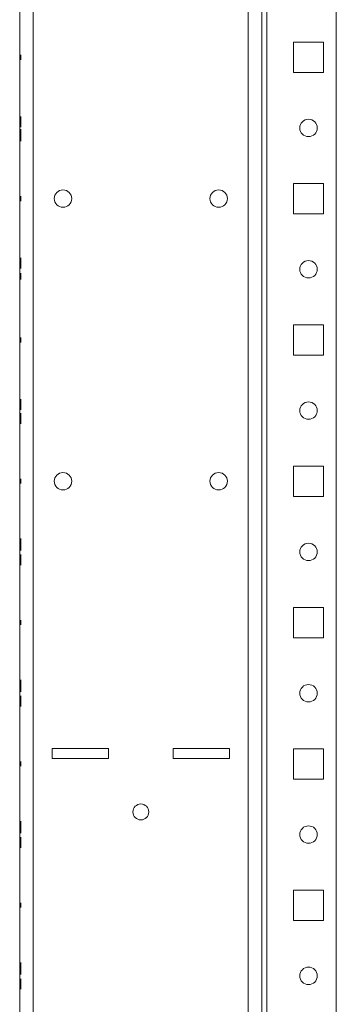
# Model space of a CAD drawing. Units: inches. Extents: x 24 to 167, y 30 to 126.
# Drawn here: x 56 to 60, y 78 to 90 of the extents above; entities that cross this region are included whole.
import ezdxf

# ---------------------------------------------------------------- set-up
doc = ezdxf.new("R2010")
doc.units = ezdxf.units.IN
doc.header["$MEASUREMENT"] = 0
doc.layers.add('cgm', color=7, linetype='Continuous', true_color=0xffffff)

msp = doc.modelspace()

# ---------------------------------------------------------------- linework, layer by layer
at = {"layer": 'cgm', "color": 18, "linetype": 'Continuous', "lineweight": 18}
for p, q in [((56.079, 125.574), (56.079, 29.767)), ((55.911, 124.358), (55.911, 33.111)), ((58.742, 122.765), (58.742, 32.575)), ((58.911, 122.765), (58.911, 32.575)), ((58.971, 32.575), (58.971, 122.765)), ((59.832, 122.211), (59.832, 33.129)), ((59.3, 89.422), (59.675, 89.422)), ((59.3, 89.047), (59.3, 89.422)), ((59.675, 89.422), (59.675, 89.047)), ((55.911, 89.205), (55.911, 89.265)), ((55.911, 89.205), (55.911, 89.265)), ((55.926, 89.265), (55.926, 89.205)), ((55.926, 89.265), (55.926, 89.205)), ((59.675, 89.047), (59.3, 89.047)), ((55.911, 88.525), (55.911, 88.376)), ((55.911, 88.414), (55.911, 88.525)), ((55.911, 88.41), (55.911, 88.381)), ((55.926, 88.503), (55.926, 88.478)), ((55.926, 88.476), (55.926, 88.501)), ((55.926, 88.454), (55.926, 88.451)), ((55.926, 88.195), (55.926, 88.343)), ((55.926, 88.31), (55.926, 88.338)), ((55.926, 88.305), (55.926, 88.195)), ((55.911, 88.265), (55.911, 88.268)), ((55.911, 88.243), (55.911, 88.218)), ((55.911, 88.216), (55.911, 88.241)), ((59.3, 87.672), (59.675, 87.672)), ((59.3, 87.297), (59.3, 87.672)), ((59.675, 87.672), (59.675, 87.297)), ((55.911, 87.455), (55.911, 87.515)), ((55.911, 87.455), (55.911, 87.515)), ((55.926, 87.515), (55.926, 87.455)), ((55.926, 87.515), (55.926, 87.455)), ((59.675, 87.297), (59.3, 87.297)), ((55.911, 86.718), (55.911, 86.735)), ((55.911, 86.735), (55.911, 86.709)), ((55.926, 86.753), (55.926, 86.728)), ((55.926, 86.726), (55.926, 86.751)), ((55.926, 86.704), (55.926, 86.701)), ((55.911, 86.515), (55.911, 86.518)), ((55.911, 86.493), (55.911, 86.468)), ((55.911, 86.466), (55.911, 86.491)), ((55.926, 86.485), (55.926, 86.51)), ((55.926, 86.501), (55.926, 86.485)), ((59.3, 85.922), (59.675, 85.922)), ((59.3, 85.547), (59.3, 85.922)), ((59.675, 85.922), (59.675, 85.547)), ((55.911, 85.705), (55.911, 85.765)), ((55.911, 85.705), (55.911, 85.765)), ((55.926, 85.765), (55.926, 85.705)), ((55.926, 85.765), (55.926, 85.705)), ((59.675, 85.547), (59.3, 85.547)), ((55.926, 85.003), (55.926, 84.978)), ((55.926, 84.976), (55.926, 85.001)), ((55.926, 84.954), (55.926, 84.951)), ((55.911, 84.765), (55.911, 84.768)), ((55.911, 84.743), (55.911, 84.718)), ((55.911, 84.716), (55.911, 84.741)), ((59.3, 84.172), (59.675, 84.172)), ((59.3, 83.797), (59.3, 84.172)), ((59.675, 84.172), (59.675, 83.797)), ((55.911, 83.955), (55.911, 84.015)), ((55.911, 83.955), (55.911, 84.015)), ((55.926, 84.015), (55.926, 83.955)), ((55.926, 84.015), (55.926, 83.955)), ((59.675, 83.797), (59.3, 83.797)), ((55.911, 83.144), (55.911, 83.168)), ((55.926, 83.126), (55.926, 83.275)), ((55.926, 83.241), (55.926, 83.269)), ((55.926, 83.236), (55.926, 83.126)), ((55.911, 83.093), (55.911, 82.945)), ((55.911, 82.983), (55.911, 83.093)), ((55.926, 83.075), (55.926, 83.051)), ((55.911, 82.978), (55.911, 82.95)), ((59.3, 82.422), (59.675, 82.422)), ((59.3, 82.047), (59.3, 82.422)), ((59.675, 82.422), (59.675, 82.047)), ((55.911, 82.205), (55.911, 82.265)), ((55.911, 82.205), (55.911, 82.265)), ((55.926, 82.265), (55.926, 82.205)), ((55.926, 82.265), (55.926, 82.205)), ((59.675, 82.047), (59.3, 82.047)), ((55.926, 81.376), (55.926, 81.525)), ((55.926, 81.491), (55.926, 81.519)), ((55.926, 81.486), (55.926, 81.376)), ((55.911, 81.233), (55.911, 81.343)), ((55.911, 81.343), (55.911, 81.195)), ((55.911, 81.228), (55.911, 81.2)), ((56.311, 80.675), (57.011, 80.675)), ((56.311, 80.55), (56.311, 80.675)), ((57.011, 80.675), (57.011, 80.55)), ((58.511, 80.675), (57.811, 80.675)), ((57.811, 80.675), (57.811, 80.55)), ((58.511, 80.55), (58.511, 80.675)), ((59.3, 80.672), (59.675, 80.672)), ((59.3, 80.297), (59.3, 80.672)), ((59.675, 80.672), (59.675, 80.297)), ((55.911, 80.455), (55.911, 80.515)), ((55.911, 80.455), (55.911, 80.515)), ((55.926, 80.515), (55.926, 80.455)), ((55.926, 80.515), (55.926, 80.455)), ((57.011, 80.55), (56.311, 80.55)), ((57.811, 80.55), (58.511, 80.55)), ((59.675, 80.297), (59.3, 80.297)), ((55.911, 79.642), (55.911, 79.775)), ((55.911, 79.742), (55.911, 79.642)), ((55.926, 79.626), (55.926, 79.775)), ((55.926, 79.741), (55.926, 79.769)), ((55.911, 79.697), (55.911, 79.671)), ((55.926, 79.736), (55.926, 79.626)), ((55.911, 79.483), (55.911, 79.593)), ((55.911, 79.593), (55.911, 79.445)), ((55.926, 79.477), (55.926, 79.577)), ((55.926, 79.577), (55.926, 79.445)), ((55.926, 79.522), (55.926, 79.548)), ((55.911, 79.478), (55.911, 79.45)), ((59.3, 78.922), (59.675, 78.922)), ((59.3, 78.547), (59.3, 78.922)), ((59.675, 78.922), (59.675, 78.547)), ((55.911, 78.705), (55.911, 78.765)), ((55.911, 78.705), (55.911, 78.765)), ((55.926, 78.765), (55.926, 78.705)), ((55.926, 78.765), (55.926, 78.705)), ((59.675, 78.547), (59.3, 78.547)), ((55.911, 78.021), (55.911, 77.997)), ((55.926, 77.876), (55.926, 78.025)), ((55.926, 77.991), (55.926, 78.019)), ((55.926, 77.986), (55.926, 77.876)), ((55.911, 77.733), (55.911, 77.843)), ((55.911, 77.843), (55.911, 77.695)), ((55.911, 77.728), (55.911, 77.7)), ((55.926, 77.699), (55.926, 77.722))]:
    msp.add_line(p, q, dxfattribs=at)
for centre, radius in [((59.488, 88.36), 0.108), ((56.447, 87.485), 0.108), ((58.375, 87.485), 0.108), ((59.488, 86.61), 0.108), ((59.488, 84.86), 0.108), ((56.447, 83.985), 0.108), ((58.375, 83.985), 0.108), ((59.488, 83.11), 0.108), ((59.488, 81.36), 0.108), ((57.411, 79.89), 0.0984), ((59.488, 79.61), 0.108), ((59.488, 77.86), 0.108)]:
    msp.add_circle(centre, radius, dxfattribs=at)
for points in [[(55.911, 88.524), (55.911, 88.519)], [(55.911, 88.505), (55.911, 88.524)], [(55.911, 88.519), (55.911, 88.5)], [(55.911, 88.454), (55.911, 88.505)], [(55.911, 88.5), (55.911, 88.458)], [(55.911, 88.483), (55.911, 88.496)], [(55.911, 88.496), (55.911, 88.484)], [(55.911, 88.484), (55.911, 88.454)], [(55.911, 88.458), (55.911, 88.426)], [(55.911, 88.454), (55.911, 88.422)], [(55.911, 88.403), (55.911, 88.454)], [(55.911, 88.397), (55.911, 88.433)], [(55.911, 88.426), (55.911, 88.414)], [(55.911, 88.422), (55.911, 88.41)], [(55.911, 88.381), (55.911, 88.403)], [(55.911, 88.379), (55.911, 88.397)], [(55.926, 88.483), (55.926, 88.503)], [(55.926, 88.501), (55.926, 88.48)], [(55.926, 88.438), (55.926, 88.483)], [(55.926, 88.48), (55.926, 88.439)], [(55.926, 88.478), (55.926, 88.464)], [(55.926, 88.463), (55.926, 88.476)], [(55.926, 88.464), (55.926, 88.438)], [(55.926, 88.439), (55.926, 88.463)], [(55.926, 88.436), (55.926, 88.454)], [(55.926, 88.451), (55.926, 88.447)], [(55.926, 88.447), (55.926, 88.418)], [(55.926, 88.415), (55.926, 88.439)], [(55.926, 88.439), (55.926, 88.409)], [(55.926, 88.389), (55.926, 88.438)], [(55.926, 88.438), (55.926, 88.408)], [(55.926, 88.407), (55.926, 88.436)], [(55.926, 88.418), (55.926, 88.405)], [(55.926, 88.405), (55.926, 88.415)], [(55.926, 88.409), (55.926, 88.387)], [(55.926, 88.408), (55.926, 88.38)], [(55.926, 88.408), (55.926, 88.396)], [(55.926, 88.387), (55.926, 88.408)], [(55.926, 88.396), (55.926, 88.407)], [(55.911, 88.376), (55.911, 88.379)], [(55.911, 88.34), (55.911, 88.35)], [(55.911, 88.35), (55.911, 88.33)], [(55.911, 88.34), (55.911, 88.332)], [(55.911, 88.311), (55.911, 88.34)], [(55.911, 88.332), (55.911, 88.34)], [(55.911, 88.311), (55.911, 88.332)], [(55.911, 88.332), (55.911, 88.311)], [(55.911, 88.33), (55.911, 88.281)], [(55.911, 88.323), (55.911, 88.312)], [(55.911, 88.311), (55.911, 88.323)], [(55.911, 88.314), (55.911, 88.304)], [(55.911, 88.301), (55.911, 88.314)], [(55.911, 88.312), (55.911, 88.283)], [(55.911, 88.281), (55.911, 88.311)], [(55.911, 88.28), (55.911, 88.311)], [(55.911, 88.304), (55.911, 88.28)], [(55.911, 88.272), (55.911, 88.301)], [(55.911, 88.283), (55.911, 88.265)], [(55.911, 88.256), (55.911, 88.281)], [(55.911, 88.281), (55.911, 88.236)], [(55.911, 88.28), (55.911, 88.256)], [(55.911, 88.239), (55.911, 88.28)], [(55.926, 88.37), (55.926, 88.389)], [(55.926, 88.387), (55.926, 88.38)], [(55.926, 88.38), (55.926, 88.387)], [(55.926, 88.38), (55.926, 88.37)], [(55.926, 88.343), (55.926, 88.34)], [(55.926, 88.34), (55.926, 88.322)], [(55.926, 88.338), (55.926, 88.316)], [(55.926, 88.322), (55.926, 88.286)], [(55.926, 88.316), (55.926, 88.265)], [(55.926, 88.298), (55.926, 88.31)], [(55.926, 88.293), (55.926, 88.305)], [(55.926, 88.266), (55.926, 88.298)], [(55.926, 88.261), (55.926, 88.293)], [(55.911, 88.268), (55.911, 88.272)], [(55.911, 88.256), (55.911, 88.243)], [(55.911, 88.241), (55.911, 88.256)], [(55.911, 88.218), (55.911, 88.239)], [(55.911, 88.236), (55.911, 88.216)], [(55.926, 88.235), (55.926, 88.266)], [(55.926, 88.265), (55.926, 88.214)], [(55.926, 88.219), (55.926, 88.261)], [(55.926, 88.236), (55.926, 88.223)], [(55.926, 88.223), (55.926, 88.235)], [(55.926, 88.2), (55.926, 88.219)], [(55.926, 88.214), (55.926, 88.195)], [(55.926, 88.195), (55.926, 88.2)], [(55.911, 86.696), (55.911, 86.718)], [(55.911, 86.709), (55.911, 86.686)], [(55.911, 86.659), (55.911, 86.696)], [(55.926, 86.733), (55.926, 86.753)], [(55.926, 86.751), (55.926, 86.73)], [(55.926, 86.688), (55.926, 86.733)], [(55.926, 86.73), (55.926, 86.689)], [(55.926, 86.728), (55.926, 86.714)], [(55.926, 86.713), (55.926, 86.726)], [(55.926, 86.714), (55.926, 86.688)], [(55.926, 86.689), (55.926, 86.713)], [(55.926, 86.686), (55.926, 86.704)], [(55.926, 86.701), (55.926, 86.697)], [(55.926, 86.697), (55.926, 86.668)], [(55.911, 86.686), (55.911, 86.659)], [(55.911, 86.6), (55.911, 86.58)], [(55.911, 86.59), (55.911, 86.6)], [(55.911, 86.59), (55.911, 86.582)], [(55.911, 86.582), (55.911, 86.59)], [(55.911, 86.561), (55.911, 86.59)], [(55.911, 86.582), (55.911, 86.561)], [(55.911, 86.561), (55.911, 86.582)], [(55.911, 86.58), (55.911, 86.531)], [(55.911, 86.561), (55.911, 86.573)], [(55.911, 86.573), (55.911, 86.562)], [(55.926, 86.665), (55.926, 86.689)], [(55.926, 86.689), (55.926, 86.659)], [(55.926, 86.639), (55.926, 86.688)], [(55.926, 86.688), (55.926, 86.658)], [(55.926, 86.657), (55.926, 86.686)], [(55.926, 86.668), (55.926, 86.655)], [(55.926, 86.655), (55.926, 86.665)], [(55.926, 86.659), (55.926, 86.637)], [(55.926, 86.658), (55.926, 86.646)], [(55.926, 86.637), (55.926, 86.658)], [(55.926, 86.658), (55.926, 86.63)], [(55.926, 86.646), (55.926, 86.657)], [(55.926, 86.62), (55.926, 86.639)], [(55.926, 86.63), (55.926, 86.637)], [(55.926, 86.637), (55.926, 86.63)], [(55.926, 86.63), (55.926, 86.62)], [(55.911, 86.551), (55.911, 86.564)], [(55.911, 86.564), (55.911, 86.554)], [(55.911, 86.562), (55.911, 86.533)], [(55.911, 86.53), (55.911, 86.561)], [(55.911, 86.531), (55.911, 86.561)], [(55.911, 86.554), (55.911, 86.53)], [(55.911, 86.522), (55.911, 86.551)], [(55.911, 86.533), (55.911, 86.515)], [(55.911, 86.506), (55.911, 86.531)], [(55.911, 86.531), (55.911, 86.486)], [(55.911, 86.489), (55.911, 86.53)], [(55.911, 86.53), (55.911, 86.506)], [(55.911, 86.518), (55.911, 86.522)], [(55.911, 86.506), (55.911, 86.493)], [(55.911, 86.491), (55.911, 86.506)], [(55.911, 86.468), (55.911, 86.489)], [(55.911, 86.486), (55.911, 86.466)], [(55.926, 86.56), (55.926, 86.523)], [(55.926, 86.534), (55.926, 86.56)], [(55.926, 86.51), (55.926, 86.534)], [(55.926, 86.523), (55.926, 86.501)], [(55.911, 85.019), (55.911, 85.023)], [(55.911, 85.023), (55.911, 85.016)], [(55.911, 85.006), (55.911, 85.019)], [(55.911, 85.016), (55.911, 84.994)], [(55.911, 84.985), (55.911, 85.006)], [(55.911, 84.994), (55.911, 84.956)], [(55.911, 84.985), (55.911, 84.956)], [(55.911, 84.956), (55.911, 84.985)], [(55.911, 84.956), (55.911, 84.985)], [(55.926, 84.983), (55.926, 85.003)], [(55.926, 85.001), (55.926, 84.98)], [(55.926, 84.938), (55.926, 84.983)], [(55.911, 84.927), (55.911, 84.956)], [(55.911, 84.919), (55.911, 84.956)], [(55.911, 84.956), (55.911, 84.928)], [(55.911, 84.897), (55.911, 84.919)], [(55.911, 84.89), (55.911, 84.897)], [(55.926, 84.98), (55.926, 84.939)], [(55.926, 84.978), (55.926, 84.964)], [(55.926, 84.963), (55.926, 84.976)], [(55.926, 84.964), (55.926, 84.938)], [(55.926, 84.939), (55.926, 84.963)], [(55.926, 84.936), (55.926, 84.954)], [(55.926, 84.951), (55.926, 84.947)], [(55.926, 84.947), (55.926, 84.918)], [(55.926, 84.915), (55.926, 84.939)], [(55.926, 84.939), (55.926, 84.909)], [(55.926, 84.938), (55.926, 84.908)], [(55.926, 84.889), (55.926, 84.938)], [(55.926, 84.907), (55.926, 84.936)], [(55.926, 84.918), (55.926, 84.905)], [(55.926, 84.905), (55.926, 84.915)], [(55.926, 84.909), (55.926, 84.887)], [(55.926, 84.887), (55.926, 84.908)], [(55.926, 84.908), (55.926, 84.896)], [(55.926, 84.908), (55.926, 84.88)], [(55.926, 84.896), (55.926, 84.907)], [(55.926, 84.87), (55.926, 84.889)], [(55.926, 84.88), (55.926, 84.887)], [(55.926, 84.887), (55.926, 84.88)], [(55.926, 84.88), (55.926, 84.87)], [(55.911, 84.85), (55.911, 84.83)], [(55.911, 84.84), (55.911, 84.85)], [(55.911, 84.832), (55.911, 84.84)], [(55.911, 84.84), (55.911, 84.832)], [(55.911, 84.811), (55.911, 84.84)], [(55.911, 84.832), (55.911, 84.811)], [(55.911, 84.811), (55.911, 84.832)], [(55.911, 84.83), (55.911, 84.781)], [(55.911, 84.811), (55.911, 84.823)], [(55.911, 84.823), (55.911, 84.812)], [(55.911, 84.814), (55.911, 84.804)], [(55.911, 84.801), (55.911, 84.814)], [(55.911, 84.812), (55.911, 84.783)], [(55.911, 84.78), (55.911, 84.811)], [(55.911, 84.781), (55.911, 84.811)], [(55.911, 84.804), (55.911, 84.78)], [(55.911, 84.772), (55.911, 84.801)], [(55.911, 84.783), (55.911, 84.765)], [(55.911, 84.756), (55.911, 84.781)], [(55.911, 84.781), (55.911, 84.736)], [(55.911, 84.78), (55.911, 84.756)], [(55.911, 84.739), (55.911, 84.78)], [(55.911, 84.768), (55.911, 84.772)], [(55.911, 84.756), (55.911, 84.743)], [(55.911, 84.741), (55.911, 84.756)], [(55.911, 84.718), (55.911, 84.739)], [(55.926, 84.83), (55.926, 84.822)], [(55.926, 84.822), (55.926, 84.8)], [(55.926, 84.8), (55.926, 84.763)], [(55.926, 84.792), (55.926, 84.763)], [(55.926, 84.763), (55.926, 84.791)], [(55.926, 84.726), (55.926, 84.763)], [(55.926, 84.763), (55.926, 84.734)], [(55.926, 84.734), (55.926, 84.763)], [(55.926, 84.763), (55.926, 84.734)], [(55.911, 84.736), (55.911, 84.716)], [(55.926, 84.734), (55.926, 84.713)], [(55.926, 84.703), (55.926, 84.726)], [(55.926, 84.713), (55.926, 84.701)], [(55.926, 84.696), (55.926, 84.703)], [(55.926, 84.701), (55.926, 84.696)], [(55.911, 83.266), (55.911, 83.275)], [(55.911, 83.275), (55.911, 83.266)], [(55.911, 83.241), (55.911, 83.266)], [(55.911, 83.266), (55.911, 83.241)], [(55.911, 83.246), (55.911, 83.25)], [(55.911, 83.25), (55.911, 83.249)], [(55.911, 83.249), (55.911, 83.229)], [(55.911, 83.235), (55.911, 83.247)], [(55.911, 83.247), (55.911, 83.235)], [(55.911, 83.236), (55.911, 83.246)], [(55.911, 83.241), (55.911, 83.201)], [(55.911, 83.204), (55.911, 83.241)], [(55.911, 83.222), (55.911, 83.236)], [(55.911, 83.207), (55.911, 83.235)], [(55.911, 83.235), (55.911, 83.208)], [(55.911, 83.229), (55.911, 83.201)], [(55.911, 83.202), (55.911, 83.222)], [(55.911, 83.208), (55.911, 83.178)], [(55.911, 83.178), (55.911, 83.207)], [(55.911, 83.159), (55.911, 83.204)], [(55.911, 83.18), (55.911, 83.202)], [(55.911, 83.201), (55.911, 83.158)], [(55.911, 83.201), (55.911, 83.162)], [(55.911, 83.168), (55.911, 83.18)], [(55.911, 83.178), (55.911, 83.166)], [(55.911, 83.166), (55.911, 83.178)], [(55.911, 83.162), (55.911, 83.144)], [(55.911, 83.14), (55.911, 83.159)], [(55.911, 83.158), (55.911, 83.14)], [(55.926, 83.275), (55.926, 83.271)], [(55.926, 83.271), (55.926, 83.253)], [(55.926, 83.269), (55.926, 83.248)], [(55.926, 83.253), (55.926, 83.217)], [(55.926, 83.248), (55.926, 83.196)], [(55.926, 83.229), (55.926, 83.241)], [(55.926, 83.225), (55.926, 83.236)], [(55.926, 83.197), (55.926, 83.229)], [(55.926, 83.193), (55.926, 83.225)], [(55.926, 83.167), (55.926, 83.197)], [(55.926, 83.196), (55.926, 83.145)], [(55.926, 83.15), (55.926, 83.193)], [(55.926, 83.168), (55.926, 83.155)], [(55.926, 83.155), (55.926, 83.167)], [(55.911, 83.074), (55.911, 83.093)], [(55.911, 83.093), (55.911, 83.087)], [(55.911, 83.087), (55.911, 83.069)], [(55.911, 83.023), (55.911, 83.074)], [(55.911, 83.069), (55.911, 83.026)], [(55.911, 83.051), (55.911, 83.064)], [(55.911, 83.064), (55.911, 83.053)], [(55.911, 83.053), (55.911, 83.022)], [(55.926, 83.132), (55.926, 83.15)], [(55.926, 83.145), (55.926, 83.126)], [(55.926, 83.126), (55.926, 83.132)], [(55.926, 83.061), (55.926, 83.079)], [(55.926, 83.079), (55.926, 83.061)], [(55.926, 83.057), (55.926, 83.075)], [(55.926, 83.061), (55.926, 83.015)], [(55.926, 83.018), (55.926, 83.061)], [(55.926, 83.018), (55.926, 83.057)], [(55.926, 83.053), (55.926, 83.041)], [(55.926, 83.041), (55.926, 83.053)], [(55.926, 83.051), (55.926, 83.039)], [(55.926, 83.041), (55.926, 83.012)], [(55.926, 83.012), (55.926, 83.041)], [(55.926, 83.039), (55.926, 83.017)], [(55.911, 83.026), (55.911, 82.995)], [(55.911, 82.972), (55.911, 83.023)], [(55.911, 83.022), (55.911, 82.99)], [(55.911, 82.966), (55.911, 83.002)], [(55.911, 82.995), (55.911, 82.983)], [(55.911, 82.99), (55.911, 82.978)], [(55.911, 82.95), (55.911, 82.972)], [(55.911, 82.948), (55.911, 82.966)], [(55.911, 82.945), (55.911, 82.948)], [(55.926, 82.978), (55.926, 83.018)], [(55.926, 82.99), (55.926, 83.018)], [(55.926, 83.017), (55.926, 82.997)], [(55.926, 83.015), (55.926, 82.978)], [(55.926, 82.984), (55.926, 83.012)], [(55.926, 83.012), (55.926, 82.984)], [(55.926, 82.997), (55.926, 82.983)], [(55.926, 82.97), (55.926, 82.99)], [(55.926, 82.984), (55.926, 82.973)], [(55.926, 82.973), (55.926, 82.984)], [(55.926, 82.983), (55.926, 82.973)], [(55.926, 82.953), (55.926, 82.978)], [(55.926, 82.978), (55.926, 82.953)], [(55.926, 82.973), (55.926, 82.97)], [(55.926, 82.97), (55.926, 82.97)], [(55.926, 82.953), (55.926, 82.945)], [(55.926, 82.945), (55.926, 82.953)], [(55.911, 81.515), (55.911, 81.525)], [(55.911, 81.525), (55.911, 81.506)], [(55.911, 81.5), (55.911, 81.516)], [(55.911, 81.516), (55.911, 81.509)], [(55.911, 81.486), (55.911, 81.515)], [(55.911, 81.509), (55.911, 81.486)], [(55.911, 81.506), (55.911, 81.457)], [(55.911, 81.457), (55.911, 81.5)], [(55.911, 81.499), (55.911, 81.487)], [(55.911, 81.487), (55.911, 81.499)], [(55.911, 81.49), (55.911, 81.481)], [(55.911, 81.481), (55.911, 81.49)], [(55.911, 81.487), (55.911, 81.457)], [(55.911, 81.458), (55.911, 81.487)], [(55.911, 81.457), (55.911, 81.481)], [(55.911, 81.481), (55.911, 81.457)], [(55.911, 81.436), (55.911, 81.458)], [(55.911, 81.457), (55.911, 81.409)], [(55.911, 81.414), (55.911, 81.457)], [(55.911, 81.433), (55.911, 81.457)], [(55.911, 81.457), (55.911, 81.433)], [(55.911, 81.457), (55.911, 81.427)], [(55.926, 81.525), (55.926, 81.521)], [(55.926, 81.521), (55.926, 81.503)], [(55.926, 81.519), (55.926, 81.498)], [(55.926, 81.503), (55.926, 81.467)], [(55.926, 81.498), (55.926, 81.446)], [(55.926, 81.479), (55.926, 81.491)], [(55.926, 81.475), (55.926, 81.486)], [(55.926, 81.447), (55.926, 81.479)], [(55.926, 81.443), (55.926, 81.475)], [(55.926, 81.417), (55.926, 81.447)], [(55.911, 81.421), (55.911, 81.436)], [(55.911, 81.424), (55.911, 81.433)], [(55.911, 81.433), (55.911, 81.424)], [(55.911, 81.429), (55.911, 81.406)], [(55.911, 81.4), (55.911, 81.429)], [(55.911, 81.427), (55.911, 81.416)], [(55.911, 81.416), (55.911, 81.421)], [(55.911, 81.398), (55.911, 81.414)], [(55.911, 81.409), (55.911, 81.39)], [(55.911, 81.406), (55.911, 81.398)], [(55.911, 81.39), (55.911, 81.4)], [(55.911, 81.324), (55.911, 81.343)], [(55.911, 81.343), (55.911, 81.337)], [(55.911, 81.337), (55.911, 81.319)], [(55.926, 81.446), (55.926, 81.395)], [(55.926, 81.4), (55.926, 81.443)], [(55.926, 81.418), (55.926, 81.405)], [(55.926, 81.405), (55.926, 81.417)], [(55.926, 81.382), (55.926, 81.4)], [(55.926, 81.395), (55.926, 81.376)], [(55.926, 81.376), (55.926, 81.382)], [(55.926, 81.329), (55.926, 81.319)], [(55.926, 81.311), (55.926, 81.329)], [(55.911, 81.273), (55.911, 81.324)], [(55.911, 81.319), (55.911, 81.276)], [(55.911, 81.314), (55.911, 81.303)], [(55.911, 81.301), (55.911, 81.314)], [(55.911, 81.303), (55.911, 81.272)], [(55.911, 81.276), (55.911, 81.245)], [(55.911, 81.222), (55.911, 81.273)], [(55.911, 81.272), (55.911, 81.24)], [(55.911, 81.216), (55.911, 81.252)], [(55.911, 81.245), (55.911, 81.233)], [(55.911, 81.24), (55.911, 81.228)], [(55.911, 81.2), (55.911, 81.222)], [(55.911, 81.198), (55.911, 81.216)], [(55.926, 81.321), (55.926, 81.305)], [(55.926, 81.313), (55.926, 81.321)], [(55.926, 81.319), (55.926, 81.29)], [(55.926, 81.29), (55.926, 81.313)], [(55.926, 81.262), (55.926, 81.311)], [(55.926, 81.305), (55.926, 81.262)], [(55.926, 81.292), (55.926, 81.303)], [(55.926, 81.303), (55.926, 81.298)], [(55.926, 81.298), (55.926, 81.283)], [(55.926, 81.286), (55.926, 81.295)], [(55.926, 81.295), (55.926, 81.286)], [(55.926, 81.263), (55.926, 81.292)], [(55.926, 81.286), (55.926, 81.262)], [(55.926, 81.262), (55.926, 81.286)], [(55.926, 81.283), (55.926, 81.262)], [(55.926, 81.232), (55.926, 81.263)], [(55.926, 81.213), (55.926, 81.262)], [(55.926, 81.262), (55.926, 81.219)], [(55.926, 81.262), (55.926, 81.238)], [(55.926, 81.262), (55.926, 81.232)], [(55.926, 81.238), (55.926, 81.262)], [(55.926, 81.229), (55.926, 81.238)], [(55.926, 81.238), (55.926, 81.229)], [(55.926, 81.233), (55.926, 81.204)], [(55.926, 81.21), (55.926, 81.233)], [(55.926, 81.232), (55.926, 81.22)], [(55.926, 81.22), (55.926, 81.232)], [(55.926, 81.219), (55.926, 81.203)], [(55.926, 81.195), (55.926, 81.213)], [(55.926, 81.203), (55.926, 81.21)], [(55.926, 81.204), (55.926, 81.195)], [(55.911, 81.195), (55.911, 81.198)], [(55.911, 79.775), (55.911, 79.736)], [(55.911, 79.706), (55.911, 79.742)], [(55.926, 79.775), (55.926, 79.771)], [(55.926, 79.771), (55.926, 79.753)], [(55.926, 79.769), (55.926, 79.748)], [(55.926, 79.753), (55.926, 79.717)], [(55.926, 79.748), (55.926, 79.696)], [(55.926, 79.729), (55.926, 79.741)], [(55.911, 79.736), (55.911, 79.706)], [(55.911, 79.68), (55.911, 79.706)], [(55.911, 79.706), (55.911, 79.697)], [(55.911, 79.671), (55.911, 79.68)], [(55.926, 79.725), (55.926, 79.736)], [(55.926, 79.697), (55.926, 79.729)], [(55.926, 79.693), (55.926, 79.725)], [(55.926, 79.667), (55.926, 79.697)], [(55.926, 79.696), (55.926, 79.645)], [(55.926, 79.65), (55.926, 79.693)], [(55.926, 79.668), (55.926, 79.655)], [(55.926, 79.655), (55.926, 79.667)], [(55.926, 79.632), (55.926, 79.65)], [(55.926, 79.645), (55.926, 79.626)], [(55.926, 79.626), (55.926, 79.632)], [(55.911, 79.593), (55.911, 79.587)], [(55.911, 79.574), (55.911, 79.593)], [(55.911, 79.587), (55.911, 79.569)], [(55.911, 79.523), (55.911, 79.574)], [(55.911, 79.569), (55.911, 79.526)], [(55.911, 79.564), (55.911, 79.553)], [(55.911, 79.551), (55.911, 79.564)], [(55.911, 79.553), (55.911, 79.522)], [(55.911, 79.526), (55.911, 79.495)], [(55.911, 79.472), (55.911, 79.523)], [(55.911, 79.522), (55.911, 79.49)], [(55.911, 79.466), (55.911, 79.502)], [(55.926, 79.548), (55.926, 79.539)], [(55.926, 79.539), (55.926, 79.513)], [(55.926, 79.513), (55.926, 79.522)], [(55.926, 79.483), (55.926, 79.513)], [(55.926, 79.513), (55.926, 79.477)], [(55.911, 79.495), (55.911, 79.483)], [(55.911, 79.49), (55.911, 79.478)], [(55.911, 79.45), (55.911, 79.472)], [(55.911, 79.448), (55.911, 79.466)], [(55.911, 79.445), (55.911, 79.448)], [(55.926, 79.445), (55.926, 79.483)], [(55.911, 78.007), (55.911, 78.024)], [(55.911, 78.024), (55.911, 78.016)], [(55.911, 78.003), (55.911, 78.021)], [(55.911, 78.016), (55.911, 77.995)], [(55.911, 77.967), (55.911, 78.007)], [(55.911, 77.966), (55.911, 78.003)], [(55.911, 78), (55.911, 77.989)], [(55.911, 77.989), (55.911, 78)], [(55.911, 77.997), (55.911, 77.988)], [(55.911, 77.995), (55.911, 77.964)], [(55.911, 77.989), (55.911, 77.962)], [(55.911, 77.963), (55.911, 77.989)], [(55.911, 77.988), (55.911, 77.964)], [(55.911, 77.941), (55.911, 77.967)], [(55.911, 77.964), (55.911, 77.944)], [(55.911, 77.944), (55.911, 77.963)], [(55.911, 77.962), (55.911, 77.935)], [(55.911, 77.944), (55.911, 77.927)], [(55.911, 77.929), (55.911, 77.944)], [(55.911, 77.92), (55.911, 77.941)], [(55.911, 77.935), (55.911, 77.924)], [(55.911, 77.924), (55.911, 77.929)], [(55.911, 77.927), (55.911, 77.92)], [(55.926, 78.025), (55.926, 78.021)], [(55.926, 78.021), (55.926, 78.003)], [(55.926, 78.019), (55.926, 77.998)], [(55.926, 78.003), (55.926, 77.967)], [(55.926, 77.998), (55.926, 77.946)], [(55.926, 77.979), (55.926, 77.991)], [(55.926, 77.975), (55.926, 77.986)], [(55.926, 77.947), (55.926, 77.979)], [(55.926, 77.943), (55.926, 77.975)], [(55.926, 77.917), (55.926, 77.947)], [(55.926, 77.946), (55.926, 77.895)], [(55.926, 77.9), (55.926, 77.943)], [(55.926, 77.918), (55.926, 77.905)], [(55.926, 77.905), (55.926, 77.917)], [(55.911, 77.843), (55.911, 77.837)], [(55.911, 77.824), (55.911, 77.843)], [(55.911, 77.837), (55.911, 77.819)], [(55.911, 77.773), (55.911, 77.824)], [(55.911, 77.819), (55.911, 77.776)], [(55.911, 77.801), (55.911, 77.814)], [(55.911, 77.814), (55.911, 77.803)], [(55.911, 77.803), (55.911, 77.772)], [(55.926, 77.882), (55.926, 77.9)], [(55.926, 77.895), (55.926, 77.876)], [(55.926, 77.876), (55.926, 77.882)], [(55.926, 77.792), (55.926, 77.799)], [(55.926, 77.799), (55.926, 77.778)], [(55.926, 77.784), (55.926, 77.795)], [(55.926, 77.795), (55.926, 77.79)], [(55.926, 77.775), (55.926, 77.792)], [(55.926, 77.79), (55.926, 77.776)], [(55.911, 77.776), (55.911, 77.745)], [(55.911, 77.722), (55.911, 77.773)], [(55.911, 77.772), (55.911, 77.74)], [(55.911, 77.716), (55.911, 77.752)], [(55.911, 77.745), (55.911, 77.733)], [(55.911, 77.74), (55.911, 77.728)], [(55.911, 77.7), (55.911, 77.722)], [(55.911, 77.698), (55.911, 77.716)], [(55.911, 77.695), (55.911, 77.698)], [(55.926, 77.757), (55.926, 77.784)], [(55.926, 77.778), (55.926, 77.752)], [(55.926, 77.776), (55.926, 77.756)], [(55.926, 77.755), (55.926, 77.775)], [(55.926, 77.73), (55.926, 77.757)], [(55.926, 77.756), (55.926, 77.73)], [(55.926, 77.725), (55.926, 77.756)], [(55.926, 77.731), (55.926, 77.755)], [(55.926, 77.753), (55.926, 77.716)], [(55.926, 77.752), (55.926, 77.712)], [(55.926, 77.722), (55.926, 77.731)], [(55.926, 77.719), (55.926, 77.73)], [(55.926, 77.73), (55.926, 77.719)], [(55.926, 77.703), (55.926, 77.725)], [(55.926, 77.716), (55.926, 77.699)], [(55.926, 77.712), (55.926, 77.695)], [(55.926, 77.695), (55.926, 77.703)]]:
    msp.add_open_spline(points, degree=1, dxfattribs=at)
for points, knots in [([(55.911, 88.433), (55.911, 88.472), (55.911, 88.483)], [0, 0, 0.773816, 1, 1]), ([(55.926, 88.286), (55.926, 88.247), (55.926, 88.236)], [0, 0, 0.773816, 1, 1]), ([(55.911, 84.985), (55.911, 84.996), (55.911, 84.997)], [0, 0, 0.889564, 1, 1]), ([(55.911, 84.997), (55.911, 84.996), (55.911, 84.985)], [0, 0, 0.110436, 1, 1]), ([(55.911, 84.956), (55.911, 84.938), (55.911, 84.91)], [0, 0, 0.394291, 1, 1]), ([(55.911, 84.928), (55.911, 84.917), (55.911, 84.915)], [0, 0, 0.888168, 1, 1]), ([(55.911, 84.915), (55.911, 84.921), (55.911, 84.927)], [0, 0, 0.44542, 1, 1]), ([(55.911, 84.91), (55.911, 84.899), (55.911, 84.89)], [0, 0, 0.554843, 1, 1]), ([(55.926, 84.809), (55.926, 84.821), (55.926, 84.83)], [0, 0, 0.554843, 1, 1]), ([(55.926, 84.763), (55.926, 84.781), (55.926, 84.809)], [0, 0, 0.394291, 1, 1]), ([(55.926, 84.791), (55.926, 84.802), (55.926, 84.804)], [0, 0, 0.888168, 1, 1]), ([(55.926, 84.804), (55.926, 84.799), (55.926, 84.792)], [0, 0, 0.44542, 1, 1]), ([(55.926, 84.722), (55.926, 84.723), (55.926, 84.734)], [0, 0, 0.110436, 1, 1]), ([(55.926, 84.734), (55.926, 84.723), (55.926, 84.722)], [0, 0, 0.889564, 1, 1]), ([(55.926, 83.217), (55.926, 83.179), (55.926, 83.168)], [0, 0, 0.773816, 1, 1]), ([(55.911, 83.002), (55.911, 83.04), (55.911, 83.051)], [0, 0, 0.773816, 1, 1]), ([(55.926, 81.467), (55.926, 81.429), (55.926, 81.418)], [0, 0, 0.773816, 1, 1]), ([(55.911, 81.252), (55.911, 81.29), (55.911, 81.301)], [0, 0, 0.773816, 1, 1]), ([(55.926, 79.717), (55.926, 79.679), (55.926, 79.668)], [0, 0, 0.773816, 1, 1]), ([(55.911, 79.502), (55.911, 79.54), (55.911, 79.551)], [0, 0, 0.773816, 1, 1]), ([(55.911, 77.917), (55.911, 77.931), (55.911, 77.966)], [0, 0, 0.276102, 1, 1]), ([(55.911, 77.964), (55.911, 77.945), (55.911, 77.915)], [0, 0, 0.383735, 1, 1]), ([(55.911, 77.897), (55.911, 77.899), (55.911, 77.917)], [0, 0, 0.111146, 1, 1]), ([(55.911, 77.915), (55.911, 77.905), (55.911, 77.897)], [0, 0, 0.555207, 1, 1]), ([(55.926, 77.967), (55.926, 77.929), (55.926, 77.918)], [0, 0, 0.773816, 1, 1]), ([(55.911, 77.752), (55.911, 77.79), (55.911, 77.801)], [0, 0, 0.773816, 1, 1]), ([(55.926, 77.804), (55.926, 77.814), (55.926, 77.823)], [0, 0, 0.555207, 1, 1]), ([(55.926, 77.823), (55.926, 77.813), (55.926, 77.802)], [0, 0, 0.444899, 1, 1]), ([(55.926, 77.756), (55.926, 77.774), (55.926, 77.804)], [0, 0, 0.383735, 1, 1]), ([(55.926, 77.802), (55.926, 77.789), (55.926, 77.753)], [0, 0, 0.276102, 1, 1])]:
    msp.add_open_spline(points, degree=1, knots=knots, dxfattribs=at)

doc.saveas('drawing.dxf')
